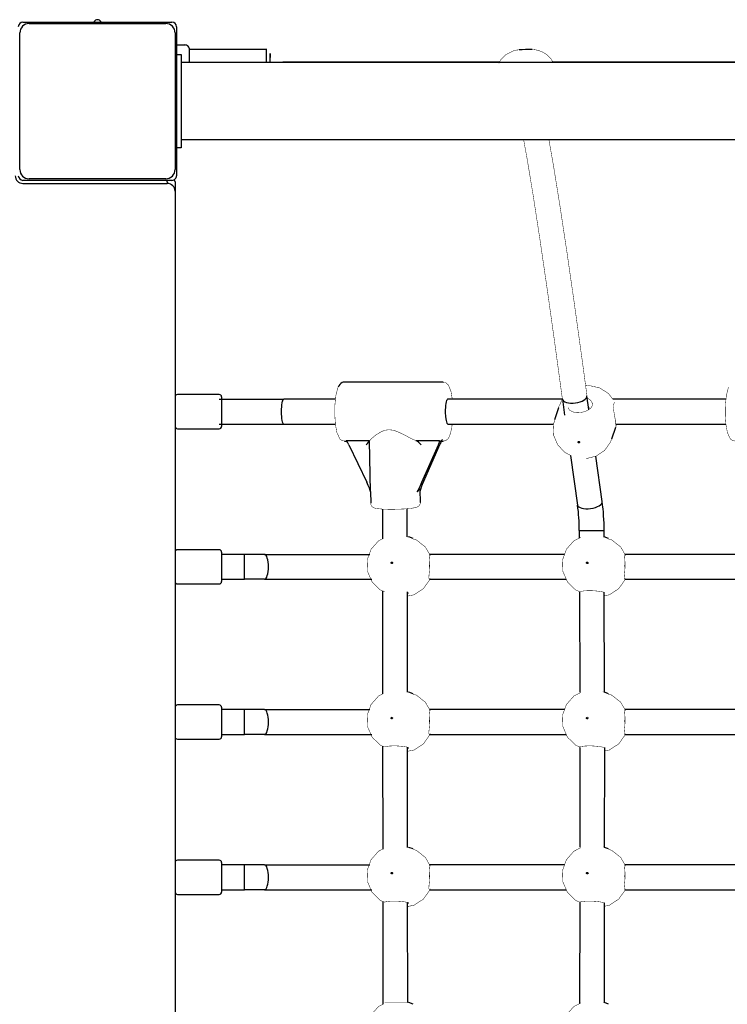
# Model space of a CAD drawing. Units: millimetres. Extents: x -4040 to 4460, y -4102 to 9592.
# Drawn here: x -1640 to -1184, y 762 to 1396 of the extents above; entities that cross this region are included whole.
import ezdxf

# ---------------------------------------------------------------- set-up
doc = ezdxf.new("R2010")
doc.units = ezdxf.units.MM

# ---------------------------------------------------------------- blocks, each defined once
blk = doc.blocks.new('2D_pro_DWG')
at = {"color": 7, "linetype": 'Continuous'}
for p, q in [((-1638, 1394.5), (-1541.999999999999, 1394.5)), ((-1633.999999999999, 1393.5), (-1545.999999999999, 1393.5)), ((-1538.999999999999, 1391.5), (-1538.999999999999, 1295.5)), ((-1639.999999999999, 1299.5), (-1639.999999999999, 1387.5)), ((-1539.999999999999, 1387.5), (-1539.999999999999, 1299.5)), ((-1538.999999999999, 1379.742375913763), (-1533.701389238761, 1379.742375913763)), ((-1531.556448194487, 1378.84007540257), (-1531.580069146834, 1378.863696356121)), ((-1480.82704062662, 1376.730566404943), (-1530.677791843276, 1376.730566404943)), ((-1530.677769582327, 1368.500000000001), (-1530.677768744918, 1376.718755113047)), ((-1539, 1373.500000000001), (-1536.000000103666, 1373.500000000001)), ((-1536.000000103666, 1373.500000000001), (-1536.000000103666, 1343.500000000001)), ((871.0342593843916, 1368.5), (-1536.000000103666, 1368.500000000001)), ((-1480.935401898032, 1368.730566404942), (-1470.464410231135, 1368.730566404942)), ((-1330.905239314009, 1368.730566404942), (-1470.464410231135, 1368.730566404942)), ((-1079.307271441442, 1368.730566404942), (-1296.793382668371, 1368.730566404942)), ((-1536.000000103666, 1343.500000000001), (-1536.000000103666, 1313.500000000001)), ((-1536.000000103666, 1313.500000000001), (-1539, 1313.500000000001)), ((871.0342593843916, 1318.5), (-1536.000000103666, 1318.500000000001)), ((-1541.999999999999, 1292.5), (-1638, 1292.5)), ((-1637.999999999999, 1290.5), (-1544.999999999999, 1290.5)), ((-1545.999999999999, 1293.5), (-1633.999999999999, 1293.5)), ((-1544.999999999999, 1291.5), (-1545, 1292.5)), ((-1544.999999999999, 1291.5), (-1544.999999999999, 1290.5)), ((-1544.999999999999, 1291.5), (-1544.999999999999, 1290.5)), ((-1539.999999999999, 1291.5), (-1539.999999999999, 1285.5)), ((-1539.999999999999, 1285.5), (-1540, 501.5000000000005)), ((-1367.233559612677, 1162.500000000001), (-1430.867286895621, 1162.500000000001)), ((-1511.499999999999, 1154.500000000001), (-1538.499999999999, 1154.500000000001)), ((-1511.499999999999, 1151.500000000001), (-1470.026503685125, 1151.500000000001)), ((-1509.999999999999, 1153.000000000001), (-1509.999999999999, 1134.000000000001)), ((-1436.644374878097, 1151.500000000001), (-1470.026503685125, 1151.500000000001)), ((-1290.516538805618, 1151.500000000001), (-1364.296618353464, 1151.500000000001)), ((-1290.461414926702, 1151.589116726796), (-1289.083478854295, 1141.291016656637)), ((-1273.410997241239, 1144.804438123007), (-1274.602749887321, 1153.711083542917)), ((-1185.046407005533, 1151.500000000001), (-1257.924048672188, 1151.500000000001)), ((-1292.98922160693, 1145.984595572142), (-1295.570705617428, 1138.309562070975)), ((-1511.499999999999, 1135.500000000001), (-1470.026503685125, 1135.500000000001)), ((-1470.026503685125, 1135.500000000001), (-1436.698924800983, 1135.500000000001)), ((-1364.296618353464, 1135.500000000001), (-1296.164594093638, 1135.500000000001)), ((-1256.207482635416, 1136.850457184628), (-1256.20477446746, 1136.858767562571)), ((-1256.101307721648, 1135.500000000001), (-1185.100956928419, 1135.500000000001)), ((-1538.499999999999, 1132.500000000001), (-1511.499999999999, 1132.500000000001)), ((-1258.605626829652, 1125.87642287713), (-1256.024142819154, 1133.551456378297)), ((-1430.867286895621, 1124.500000000001), (-1429.499676553735, 1124.500000000001)), ((-1414.630551968086, 1124.746845267442), (-1429.807367629386, 1124.746845267442)), ((-1414.641433722444, 1124.724601974755), (-1414.630551967374, 1124.746845267439)), ((-1414.025220289491, 1091.728098161682), (-1414.641433722444, 1124.724601974755)), ((-1369.538715232078, 1124.746845267442), (-1384.715530893379, 1124.746845267442)), ((-1384.71553089338, 1124.746845267439), (-1384.655311315191, 1124.724601974755)), ((-1369.155386902551, 1124.500000000001), (-1367.233559612677, 1124.500000000001)), ((-1427.970331672865, 1122.059372088993), (-1416.518009449511, 1098.054885328569)), ((-1380.909489090898, 1098.054885328569), (-1370.353739866715, 1122.059372088993)), ((-1369.338216877251, 1122.515290844006), (-1379.893966101433, 1098.510804083582)), ((-1285.231995237289, 1115.308740351765), (-1280.669317815576, 1083.324884853932)), ((-1264.829679386492, 1085.584498634183), (-1268.987668058683, 1114.731531518883)), ((-1414.092606484132, 1092.062206166285), (-1413.950392383563, 1084.447039308879)), ((-1381.955971081836, 1085.04453873783), (-1382.108051870702, 1093.188039124776)), ((-1406.405820259039, 1080.710115013383), (-1406.387594337186, 1061.568160359924)), ((-1390.388750012818, 1062.78953728124), (-1390.406049166592, 1080.958144594182)), ((-1279.552375153608, 1066.921702345777), (-1279.537904449911, 1062.073641687473)), ((-1263.539670597708, 1062.689225655124), (-1263.552446427472, 1066.969459633503)), ((-1386.521623384591, 1061.735039294127), (-1389.313421967299, 1062.792802119195)), ((-1260.660501922996, 1061.735039294127), (-1263.452300505705, 1062.792802119195)), ((-1511.499999999999, 1054.500000000001), (-1538.499999999999, 1054.500000000001)), ((-1509.999999999999, 1053.000000000001), (-1509.999999999999, 1034.000000000001)), ((-1495.249999999999, 1051.500000000001), (-1509.999999999999, 1051.500000000001)), ((-1482.388819912494, 1051.500000000001), (-1495.249999999999, 1051.500000000001)), ((-1495.249999999999, 1043.500000000001), (-1495.249999999999, 1051.500000000001)), ((-1495.249999999999, 1043.500000000001), (-1495.249999999999, 1051.500000000001)), ((-1482.388819912494, 1051.500000000001), (-1414.508095499196, 1051.500000000001)), ((-1289.071938969249, 1051.500000000001), (-1375.98869452179, 1051.500000000001)), ((-1163.210817507653, 1051.500000000001), (-1250.127573060195, 1051.500000000001)), ((-1495.249999999999, 1035.500000000001), (-1495.249999999999, 1043.500000000001)), ((-1495.249999999999, 1035.500000000001), (-1495.249999999999, 1043.500000000001)), ((-1509.999999999999, 1035.500000000001), (-1495.249999999999, 1035.500000000001)), ((-1482.388819912494, 1035.500000000001), (-1495.249999999999, 1035.500000000001)), ((-1482.388819912494, 1035.500000000001), (-1413.314127066152, 1035.500000000001)), ((-1376.067319038545, 1035.500000000001), (-1287.938272543025, 1035.500000000001)), ((-1250.20619757695, 1035.500000000001), (-1162.077151081431, 1035.500000000001)), ((-1538.499999999999, 1032.500000000001), (-1511.499999999999, 1032.500000000001)), ((-1406.355628871424, 1027.996113852817), (-1406.29242614209, 961.6168223891252)), ((-1390.293526278607, 962.7798688053803), (-1390.355014137205, 1027.358100320595)), ((-1279.433514008501, 1027.100139175934), (-1279.241551172221, 962.7876154803818)), ((-1263.241061896674, 962.6475741919955), (-1263.433501843549, 1027.119942298675)), ((-1386.521623384591, 961.735039294127), (-1389.313421967299, 962.7928021191951)), ((-1386.521623384591, 961.735039294127), (-1389.313421967299, 962.7928021191951)), ((-1260.660501922996, 961.7350392941269), (-1263.241256709028, 962.7128413784856)), ((-1260.660501922996, 961.7350392941269), (-1263.241256709028, 962.7128413784856)), ((-1511.499999999999, 954.5000000000009), (-1538.499999999999, 954.5000000000009)), ((-1509.999999999999, 953.0000000000009), (-1509.999999999999, 934.0000000000009)), ((-1495.249999999999, 951.500000000001), (-1509.999999999999, 951.500000000001)), ((-1482.388819912494, 951.500000000001), (-1495.249999999999, 951.500000000001)), ((-1495.249999999999, 943.500000000001), (-1495.249999999999, 951.500000000001)), ((-1495.249999999999, 943.500000000001), (-1495.249999999999, 951.500000000001)), ((-1482.388819912494, 951.500000000001), (-1414.508095499196, 951.5000000000009)), ((-1289.071938969249, 951.5000000000008), (-1375.98869452179, 951.5000000000008)), ((-1163.210817507653, 951.5000000000008), (-1250.127573060195, 951.5000000000008)), ((-1495.249999999999, 935.500000000001), (-1495.249999999999, 943.500000000001)), ((-1495.249999999999, 935.500000000001), (-1495.249999999999, 943.500000000001)), ((-1538.499999999999, 932.5000000000009), (-1511.499999999999, 932.5000000000009)), ((-1509.999999999999, 935.500000000001), (-1495.249999999999, 935.500000000001)), ((-1482.388819912494, 935.500000000001), (-1495.249999999999, 935.500000000001)), ((-1482.388819912494, 935.500000000001), (-1413.314127066152, 935.5000000000009)), ((-1376.067319038545, 935.5000000000008), (-1287.938272543025, 935.5000000000008)), ((-1250.20619757695, 935.5000000000008), (-1162.07715108143, 935.5000000000008)), ((-1406.260376974579, 927.9568672926184), (-1406.197257946994, 861.6654844183262)), ((-1390.198302544396, 862.770200329521), (-1390.25977675954, 927.3341026723239)), ((-1279.207109400744, 927.1036792557048), (-1279.276103895802, 862.8136552564831)), ((-1263.276262460897, 862.6573167055006), (-1263.207062694425, 927.1386154452475)), ((-1386.521623384591, 861.735039294127), (-1389.313421967299, 862.7928021191951)), ((-1386.521623384591, 861.735039294127), (-1389.313421967299, 862.7928021191951)), ((-1260.660501922996, 861.735039294127), (-1263.276188669578, 862.7260764770006)), ((-1260.660501922996, 861.735039294127), (-1263.276188669578, 862.7260764770006)), ((-1511.499999999999, 854.5000000000009), (-1538.499999999999, 854.5000000000009)), ((-1509.999999999999, 853.0000000000009), (-1509.999999999999, 834.0000000000009)), ((-1495.249999999999, 851.500000000001), (-1509.999999999999, 851.500000000001)), ((-1482.388819912494, 851.500000000001), (-1495.249999999999, 851.500000000001)), ((-1495.249999999999, 843.500000000001), (-1495.249999999999, 851.500000000001)), ((-1495.249999999999, 843.500000000001), (-1495.249999999999, 851.500000000001)), ((-1482.388819912494, 851.500000000001), (-1414.508095499197, 851.5000000000009)), ((-1289.071938969249, 851.5000000000008), (-1375.988694521789, 851.5000000000008)), ((-1163.210817507653, 851.5000000000008), (-1250.127573060194, 851.5000000000008)), ((-1495.249999999999, 835.500000000001), (-1495.249999999999, 843.500000000001)), ((-1495.249999999999, 835.500000000001), (-1495.249999999999, 843.500000000001)), ((-1538.499999999999, 832.5000000000009), (-1511.499999999999, 832.5000000000009)), ((-1509.999999999999, 835.500000000001), (-1495.249999999999, 835.500000000001)), ((-1482.388819912494, 835.500000000001), (-1495.249999999999, 835.500000000001)), ((-1482.388819912494, 835.500000000001), (-1413.314127066152, 835.5000000000009)), ((-1376.067319038545, 835.5000000000008), (-1287.938272543025, 835.5000000000008)), ((-1250.20619757695, 835.5000000000008), (-1162.07715108143, 835.5000000000008)), ((-1406.165125077735, 827.9176207324197), (-1406.102089751899, 761.7141464475271)), ((-1390.103078810185, 762.7605318536619), (-1390.164539381874, 827.3101050240531)), ((-1279.314378307011, 827.1490299400149), (-1279.384131253933, 762.1522700122562)), ((-1263.383600587836, 762.6381666114823), (-1263.314379952049, 827.1389116666311)), ((-1386.521623384591, 761.735039294127), (-1389.313421967299, 762.7928021191951)), ((-1260.660501922996, 761.735039294127), (-1263.383462626736, 762.766720671278))]:
    blk.add_line(p, q, dxfattribs=at)
at = {"color": 7, "linetype": 'Continuous', "const_width": 0.3, "flags": 128}
for points in [[(-1318.395916160708, 1376.604496182741), (-1318.51314784583, 1376.596695420121), (-1319.957638496246, 1376.421253611952), (-1321.715572460521, 1376.023880492959), (-1326.909166733395, 1373.445625097617), (-1330.234304890653, 1370.080653042739), (-1331.358093190598, 1367.819311971758)], [(-1296.63467201351, 1368.766489907854), (-1297.889185117011, 1370.896306148937), (-1300.732425049179, 1373.631343223135), (-1303.592268035818, 1375.338394288749), (-1306.159267444518, 1376.270873277667), (-1308.21703482677, 1376.682456868776), (-1309.625143128278, 1376.806457774097), (-1309.962446909045, 1376.817857451762)], [(-1297.027411454906, 1368.500000000001), (-1296.955898556379, 1368.989184894541), (-1296.773427682694, 1369.079763538355)], [(-1296.673951967925, 1369.129143338836), (-1296.520124929369, 1368.833965238025)], [(-1315.395313921039, 1318.500000000001), (-1313.053493735184, 1305.647901428554), (-1309.316521268248, 1283.004309041724), (-1305.02893639394, 1255.171918955264), (-1300.280021640008, 1222.704444229893), (-1295.158309851614, 1186.198170672086), (-1290.461414926702, 1151.589116726796)], [(-1274.602749887322, 1153.711083542917), (-1277.457787467564, 1174.869010017987), (-1282.700179176101, 1212.717784825472), (-1287.610320152007, 1246.805469398383), (-1292.101044502857, 1276.523301028645), (-1296.096746935941, 1301.365258020337), (-1299.10826178699, 1318.500000000001)], [(-1361.407265789153, 1151.500000000001), (-1362.220268237531, 1156.462884429087), (-1363.886526542203, 1160.614975139569), (-1365.665598655439, 1162.151165457181), (-1367.365634134764, 1162.451182169092)], [(-1434.942100604169, 1159.226108120557), (-1435.166647598043, 1158.788376195716), (-1436.412363568271, 1153.753505165338), (-1437.003014015167, 1148.016570039281), (-1437.103335303233, 1141.398370176013), (-1436.677814869654, 1135.192109406956), (-1435.748684468431, 1130.018862534712), (-1433.861397400836, 1125.937169266742), (-1432.366729489011, 1124.817897939755), (-1430.923183092738, 1124.580704144807)], [(-1257.924048672187, 1151.500000000001), (-1260.691185120824, 1155.08949959172), (-1266.414880883299, 1158.796540076979), (-1273.592504309702, 1160.405525237566), (-1275.470129839934, 1160.139006380198)], [(-1183.344132731604, 1159.226108120557), (-1183.568679725479, 1158.788376195716), (-1184.814395695706, 1153.753505165338), (-1185.405046142602, 1148.016570039281), (-1185.505367430669, 1141.398370176013), (-1185.079846997089, 1135.192109406956), (-1184.150716595866, 1130.018862534712), (-1182.263429528271, 1125.937169266742), (-1180.768761616446, 1124.817897939755), (-1179.325215220174, 1124.580704144807)], [(-1292.987053844272, 1145.983834613026), (-1292.384553807265, 1147.739012528063), (-1292.204648067854, 1148.266617996606)], [(-1290.12006165055, 1151.958844041435), (-1290.843349372455, 1151.121781282091), (-1291.845582627336, 1148.233368060726)], [(-1271.136925684246, 1147.299192730826), (-1271.052003187903, 1147.638664724541), (-1271.219114119682, 1149.089468183858), (-1272.156994059168, 1150.596838418295), (-1273.913147536729, 1151.967491611273), (-1274.391465423114, 1152.132034558535)], [(-1257.385409596566, 1148.266617996606), (-1257.482514177171, 1147.915217158985), (-1257.59990243373, 1146.185828661532), (-1257.368968808132, 1143.986208066153), (-1256.91233083598, 1141.343053609647), (-1256.443047553931, 1138.624640144299), (-1256.310475323747, 1137.713421743215)], [(-1257.385409596566, 1148.266617996606), (-1256.919898705125, 1149.252274755372), (-1256.650273777698, 1149.320073562527)], [(-1271.136925684246, 1147.299192730826), (-1272.031544598689, 1145.893348218096), (-1273.69380325267, 1144.58119717127), (-1275.94760008907, 1143.533053319087), (-1278.55029617478, 1142.908745240338), (-1281.197222395748, 1142.817835247645), (-1283.586421997338, 1143.270026418775), (-1285.466706162998, 1144.187677250316), (-1286.622406503766, 1145.435170104531), (-1286.79900449622, 1146.305749956779)], [(-1367.289455809794, 1124.580704144807), (-1366.894116676818, 1124.515744688371), (-1365.218205328529, 1125.092418338361), (-1364.120377148048, 1126.077823156181), (-1363.133802576118, 1127.733550137511), (-1361.800462432903, 1132.572187303015), (-1361.461223886047, 1135.500000000001)], [(-1295.250522714917, 1138.134332719166), (-1296.363524688748, 1134.926686593913), (-1296.04013343024, 1128.150497983544), (-1293.487270014221, 1122.162283970545), (-1289.040212033992, 1117.32205473286), (-1284.803535978506, 1115.082224049392)], [(-1256.310473169438, 1137.713427363009), (-1256.313232985943, 1137.705534605248), (-1256.33843820275, 1137.5949794913), (-1256.349190895579, 1137.507511734654), (-1256.356266210554, 1137.396993864917), (-1256.357822686665, 1137.279849931696), (-1256.354685429212, 1137.175695307543), (-1256.341279602116, 1137.018745723894), (-1256.319510571002, 1136.891293693929), (-1256.302652499645, 1136.833773872328), (-1256.281489420173, 1136.792362819035), (-1256.258969600007, 1136.7779993156), (-1256.238707330661, 1136.788574421319), (-1256.207482635416, 1136.850457184628)], [(-1256.204777982216, 1136.858772962462), (-1256.152922783274, 1136.355966630399), (-1256.053414407915, 1134.705753571088), (-1256.066585358079, 1133.687980942559), (-1256.057740949194, 1133.45276424851), (-1255.837323772674, 1134.150216135924), (-1255.693403988125, 1134.585379266687)], [(-1255.485360837458, 1135.500000000001), (-1255.548769118971, 1135.087072600783), (-1255.693403988125, 1134.585379266687)], [(-1402.109531060288, 1131.83679715056), (-1404.624589090297, 1131.527908070628), (-1406.907953980374, 1130.720213105453), (-1410.697081201658, 1128.417661353842), (-1413.306065925729, 1126.220813420006), (-1414.630551967373, 1124.746845267439)], [(-1384.715530893379, 1124.746845267439), (-1388.017736173934, 1126.220813420006), (-1392.117176564905, 1128.417661353842), (-1396.927940463046, 1130.720213105453), (-1399.49446201253, 1131.527908070628), (-1402.109531060288, 1131.83679715056)], [(-1275.191499061152, 1113.204431503799), (-1268.722029608716, 1114.796919580033), (-1263.145793325919, 1118.607392543769), (-1259.325082103784, 1124.061372766493), (-1258.865143818461, 1125.970674046477)], [(-1383.997733122092, 1082.008949868544), (-1383.159987336874, 1082.514977821694), (-1382.466726078757, 1083.276610453071), (-1382.024383822763, 1084.335834975783), (-1382.012926882421, 1085.038635250709)], [(-1413.898080596148, 1084.423512375996), (-1413.823791985981, 1083.625529196912), (-1413.364823404201, 1082.686545591954), (-1412.78286916137, 1082.065911967507), (-1412.182719238595, 1081.668674883305), (-1411.532994301836, 1081.391862019381), (-1410.371670299175, 1081.103530668816), (-1406.724291334405, 1080.721048331307), (-1402.394897220227, 1080.572417432207), (-1397.248124838941, 1080.599083816531), (-1392.274891779404, 1080.801346230794), (-1388.062838279912, 1081.154743082243), (-1384.953950771159, 1081.679660224288), (-1383.997733122092, 1082.008949868544)], [(-1406.387594337187, 1061.568160359924), (-1408.89482765669, 1060.28614528247), (-1413.703125033184, 1054.861555401812), (-1416.219490932062, 1047.984036959454), (-1416.013587368572, 1040.583105712873), (-1413.04022118467, 1033.757173126356), (-1407.736236153743, 1028.564964328358), (-1405.067510934232, 1027.465371685578)], [(-1390.388750012818, 1062.78953728124), (-1389.16685247571, 1062.665472761633), (-1388.940348062604, 1062.602782791961)], [(-1389.317957894884, 1062.780013766499), (-1389.042108367498, 1062.685233468115), (-1388.806278174329, 1062.556215150199), (-1388.940348062604, 1062.602782791961)], [(-1375.53210848994, 1050.706742026526), (-1378.766683105611, 1056.326388545915), (-1384.601109817955, 1060.885456731319), (-1386.619298044153, 1061.466584982437)], [(-1278.708106192644, 1062.497939605336), (-1283.033706195096, 1060.28614528247), (-1287.842003571589, 1054.861555401812), (-1290.358369470467, 1047.984036959454), (-1290.152465906978, 1040.583105712873), (-1287.179099723075, 1033.757173126356), (-1281.875114692148, 1028.564964328358), (-1279.206389472638, 1027.465371685578)], [(-1263.456836433289, 1062.780013766499), (-1263.180986905904, 1062.685233468115), (-1262.945156712734, 1062.556215150199), (-1263.07922660101, 1062.602782791961)], [(-1263.539670597708, 1062.689225655124), (-1263.305731014116, 1062.665472761633), (-1263.07922660101, 1062.602782791961)], [(-1249.670987028346, 1050.706742026526), (-1252.905561644017, 1056.326388545915), (-1258.73998835636, 1060.885456731319), (-1260.758176582559, 1061.466584982437)], [(-1376.135192334346, 1035.523240028093), (-1376.251520334735, 1035.596925932988), (-1376.484153406016, 1036.348361584938), (-1376.42569505464, 1037.79126839988), (-1376.19946658999, 1039.959272133368), (-1375.989855114103, 1042.613011919606), (-1375.937850844081, 1045.22664437831), (-1376.033343470643, 1047.533807349667), (-1376.195125493577, 1049.485453758703), (-1376.272650195107, 1050.908271614077), (-1376.053233272912, 1051.493577704564), (-1375.889481326258, 1051.476759971908)], [(-1250.274070872751, 1035.523240028093), (-1250.39039887314, 1035.596925932988), (-1250.623031944421, 1036.348361584938), (-1250.564573593045, 1037.79126839988), (-1250.338345128396, 1039.959272133368), (-1250.128733652508, 1042.613011919606), (-1250.076729382486, 1045.22664437831), (-1250.172222009048, 1047.533807349667), (-1250.334004031982, 1049.485453758703), (-1250.411528733513, 1050.908271614077), (-1250.192111811318, 1051.493577704564), (-1250.028359864663, 1051.476759971908)], [(-1376.138910662097, 1044.684059720011), (-1376.100108510112, 1044.631534063324), (-1376.066943469729, 1044.511109077237), (-1376.04542548397, 1044.341116979694), (-1376.039792723898, 1044.147428209446), (-1376.051302447049, 1043.959537625896), (-1376.07780246479, 1043.806056439859), (-1376.114296422248, 1043.710341557546), (-1376.154267600103, 1043.686964723522), (-1376.191230154338, 1043.739490380209), (-1376.219954628706, 1043.859915366296), (-1376.237032564595, 1044.029907463839), (-1376.240826243132, 1044.223596234087), (-1376.231155601515, 1044.411486817637), (-1376.209095633645, 1044.564968003674), (-1376.177042242202, 1044.660682885987), (-1376.138910662097, 1044.684059720011)], [(-1250.277789200503, 1044.684059720011), (-1250.238987048517, 1044.631534063324), (-1250.205822008134, 1044.511109077237), (-1250.184304022376, 1044.341116979694), (-1250.178671262303, 1044.147428209446), (-1250.190180985455, 1043.959537625896), (-1250.216681003196, 1043.806056439859), (-1250.253174960654, 1043.710341557546), (-1250.293146138509, 1043.686964723522), (-1250.330108692744, 1043.739490380209), (-1250.358833167112, 1043.859915366296), (-1250.375911103, 1044.029907463839), (-1250.379704781538, 1044.223596234087), (-1250.370034139921, 1044.411486817637), (-1250.34797417205, 1044.564968003674), (-1250.315920780607, 1044.660682885987), (-1250.277789200503, 1044.684059720011)], [(-1390.352421176119, 1024.63481730039), (-1386.044786628463, 1025.493968983339), (-1379.993462898701, 1029.46074087327), (-1375.787563554601, 1035.387969021058), (-1375.596278977448, 1036.164147566559)], [(-1376.135192334346, 1035.523240028093), (-1376.023357807153, 1035.578737935835)], [(-1263.426717903605, 1024.847146652931), (-1260.183665166869, 1025.493968983339), (-1254.132341437107, 1029.46074087327), (-1249.926442093006, 1035.387969021058), (-1249.735157515853, 1036.164147566559)], [(-1250.274070872751, 1035.523240028093), (-1250.162236345557, 1035.578737935835)], [(-1263.625424334716, 1027.139266095104), (-1264.594490333628, 1027.383448637329), (-1266.330083315202, 1027.675611243225), (-1268.645250539676, 1027.952577066473), (-1271.286138567612, 1028.136509406483), (-1273.939812011851, 1028.164518204564), (-1276.30329982902, 1028.028299645656), (-1278.131179237024, 1027.775014113568), (-1279.217511280119, 1027.478588094995), (-1279.426719485309, 1027.211600607391)], [(-1389.48654579631, 1027.139266095104), (-1389.383667668574, 1027.079490264649), (-1389.46514159001, 1026.652909112332), (-1390.304118093172, 1026.017226713058), (-1390.353717978308, 1025.996796622747)], [(-1263.625424334716, 1027.139266095104), (-1263.52254620698, 1027.079490264649), (-1263.5552246374, 1026.908392540876)], [(-1406.29242614209, 961.6168223891256), (-1408.89482765669, 960.2861452824698), (-1413.703125033184, 954.8615554018121), (-1416.219490932062, 947.9840369594535), (-1416.013587368572, 940.5831057128731), (-1413.04022118467, 933.7571731263557), (-1407.736236153743, 928.5649643283581), (-1405.067510934232, 927.4653716855777)], [(-1406.29242614209, 961.6168223891256), (-1408.89482765669, 960.2861452824698), (-1413.703125033184, 954.8615554018121), (-1416.219490932062, 947.9840369594535), (-1416.013587368572, 940.5831057128731), (-1413.04022118467, 933.7571731263557), (-1407.736236153743, 928.5649643283581), (-1405.067510934232, 927.4653716855777)], [(-1389.317957894884, 962.7800137664992), (-1389.042108367498, 962.6852334681149), (-1388.806278174329, 962.5562151501994), (-1388.940348062604, 962.6027827919609)], [(-1389.317957894884, 962.7800137664992), (-1389.042108367498, 962.6852334681149), (-1388.806278174329, 962.5562151501994), (-1388.940348062604, 962.6027827919609)], [(-1390.293526278607, 962.7798688053805), (-1389.16685247571, 962.6654727616332), (-1388.940348062604, 962.602782791961)], [(-1390.293526278607, 962.7798688053805), (-1389.16685247571, 962.6654727616332), (-1388.940348062604, 962.602782791961)], [(-1375.53210848994, 950.7067420265258), (-1378.766683105611, 956.326388545915), (-1384.601109817955, 960.8854567313186), (-1386.619298044153, 961.4665849824371)], [(-1375.53210848994, 950.7067420265258), (-1378.766683105611, 956.326388545915), (-1384.601109817955, 960.8854567313186), (-1386.619298044153, 961.4665849824371)], [(-1278.708106192644, 962.4979396053358), (-1283.033706195096, 960.2861452824698), (-1287.842003571589, 954.8615554018121), (-1290.358369470467, 947.9840369594535), (-1290.152465906978, 940.583105712873), (-1287.179099723075, 933.7571731263557), (-1281.875114692148, 928.5649643283581), (-1279.206389472638, 927.4653716855777)], [(-1278.708106192644, 962.4979396053358), (-1283.033706195096, 960.2861452824698), (-1287.842003571589, 954.8615554018121), (-1290.358369470467, 947.9840369594535), (-1290.152465906978, 940.583105712873), (-1287.179099723075, 933.7571731263557), (-1281.875114692148, 928.5649643283581), (-1279.206389472638, 927.4653716855777)], [(-1263.004254099982, 962.5885462329732), (-1262.945156712734, 962.5562151501994), (-1263.07922660101, 962.6027827919609)], [(-1263.004254099982, 962.5885462329732), (-1262.945156712734, 962.5562151501994), (-1263.07922660101, 962.6027827919609)], [(-1249.670987028346, 950.7067420265258), (-1252.905561644017, 956.326388545915), (-1258.73998835636, 960.8854567313186), (-1260.758176582559, 961.4665849824371)], [(-1249.670987028346, 950.7067420265258), (-1252.905561644017, 956.326388545915), (-1258.73998835636, 960.8854567313186), (-1260.758176582559, 961.4665849824371)], [(-1376.135192334346, 935.5232400280931), (-1376.251520334735, 935.5969259329878), (-1376.484153406016, 936.3483615849378), (-1376.42569505464, 937.7912683998803), (-1376.19946658999, 939.959272133368), (-1375.989855114103, 942.6130119196057), (-1375.937850844081, 945.22664437831), (-1376.033343470643, 947.5338073496669), (-1376.195125493577, 949.485453758703), (-1376.272650195107, 950.9082716140775), (-1376.053233272912, 951.4935777045645), (-1375.889481326258, 951.4767599719086)], [(-1376.135192334346, 935.5232400280931), (-1376.251520334735, 935.5969259329878), (-1376.484153406016, 936.3483615849378), (-1376.42569505464, 937.7912683998803), (-1376.19946658999, 939.959272133368), (-1375.989855114103, 942.6130119196057), (-1375.937850844081, 945.22664437831), (-1376.033343470643, 947.5338073496669), (-1376.195125493577, 949.485453758703), (-1376.272650195107, 950.9082716140775), (-1376.053233272912, 951.4935777045645), (-1375.889481326258, 951.4767599719086)], [(-1250.274070872751, 935.523240028093), (-1250.39039887314, 935.5969259329878), (-1250.623031944421, 936.3483615849377), (-1250.564573593045, 937.7912683998803), (-1250.338345128396, 939.959272133368), (-1250.128733652508, 942.6130119196057), (-1250.076729382486, 945.22664437831), (-1250.172222009048, 947.5338073496669), (-1250.334004031982, 949.485453758703), (-1250.411528733513, 950.9082716140775), (-1250.192111811318, 951.4935777045645), (-1250.028359864663, 951.4767599719086)], [(-1250.274070872751, 935.523240028093), (-1250.39039887314, 935.5969259329878), (-1250.623031944421, 936.3483615849377), (-1250.564573593045, 937.7912683998803), (-1250.338345128396, 939.959272133368), (-1250.128733652508, 942.6130119196057), (-1250.076729382486, 945.22664437831), (-1250.172222009048, 947.5338073496669), (-1250.334004031982, 949.485453758703), (-1250.411528733513, 950.9082716140775), (-1250.192111811318, 951.4935777045645), (-1250.028359864663, 951.4767599719086)], [(-1376.138910662097, 944.6840597200109), (-1376.100108510112, 944.6315340633239), (-1376.066943469729, 944.5111090772367), (-1376.04542548397, 944.3411169796939), (-1376.039792723898, 944.1474282094463), (-1376.051302447049, 943.9595376258962), (-1376.07780246479, 943.8060564398593), (-1376.114296422248, 943.7103415575463), (-1376.154267600103, 943.6869647235224), (-1376.191230154338, 943.7394903802092), (-1376.219954628706, 943.8599153662964), (-1376.237032564595, 944.0299074638392), (-1376.240826243132, 944.2235962340869), (-1376.231155601515, 944.411486817637), (-1376.209095633645, 944.5649680036738), (-1376.177042242202, 944.660682885987), (-1376.138910662097, 944.6840597200109)], [(-1376.138910662097, 944.6840597200109), (-1376.100108510112, 944.6315340633239), (-1376.066943469729, 944.5111090772367), (-1376.04542548397, 944.3411169796939), (-1376.039792723898, 944.1474282094463), (-1376.051302447049, 943.9595376258962), (-1376.07780246479, 943.8060564398593), (-1376.114296422248, 943.7103415575463), (-1376.154267600103, 943.6869647235224), (-1376.191230154338, 943.7394903802092), (-1376.219954628706, 943.8599153662964), (-1376.237032564595, 944.0299074638392), (-1376.240826243132, 944.2235962340869), (-1376.231155601515, 944.411486817637), (-1376.209095633645, 944.5649680036738), (-1376.177042242202, 944.660682885987), (-1376.138910662097, 944.6840597200109)], [(-1250.277789200503, 944.6840597200107), (-1250.238987048517, 944.6315340633239), (-1250.205822008134, 944.5111090772367), (-1250.184304022376, 944.3411169796939), (-1250.178671262303, 944.1474282094463), (-1250.190180985455, 943.9595376258962), (-1250.216681003196, 943.8060564398593), (-1250.253174960654, 943.7103415575461), (-1250.293146138509, 943.6869647235224), (-1250.330108692744, 943.7394903802092), (-1250.358833167112, 943.8599153662964), (-1250.375911103, 944.0299074638392), (-1250.379704781538, 944.2235962340869), (-1250.370034139921, 944.411486817637), (-1250.34797417205, 944.5649680036738), (-1250.315920780607, 944.660682885987), (-1250.277789200503, 944.6840597200107)], [(-1250.277789200503, 944.6840597200107), (-1250.238987048517, 944.6315340633239), (-1250.205822008134, 944.5111090772367), (-1250.184304022376, 944.3411169796939), (-1250.178671262303, 944.1474282094463), (-1250.190180985455, 943.9595376258962), (-1250.216681003196, 943.8060564398593), (-1250.253174960654, 943.7103415575461), (-1250.293146138509, 943.6869647235224), (-1250.330108692744, 943.7394903802092), (-1250.358833167112, 943.8599153662964), (-1250.375911103, 944.0299074638392), (-1250.379704781538, 944.2235962340869), (-1250.370034139921, 944.411486817637), (-1250.34797417205, 944.5649680036738), (-1250.315920780607, 944.660682885987), (-1250.277789200503, 944.6840597200107)], [(-1390.257224725893, 924.6538040991812), (-1386.044786628463, 925.4939689833393), (-1379.993462898701, 929.4607408732701), (-1375.787563554601, 935.3879690210579), (-1375.596278977448, 936.1641475665587)], [(-1390.257224725893, 924.6538040991812), (-1386.044786628463, 925.4939689833393), (-1379.993462898701, 929.4607408732701), (-1375.787563554601, 935.3879690210579), (-1375.596278977448, 936.1641475665587)], [(-1376.135192334346, 935.5232400280931), (-1376.023357807153, 935.5787379358347)], [(-1376.135192334346, 935.5232400280931), (-1376.023357807153, 935.5787379358347)], [(-1263.20947534384, 924.8904753774937), (-1260.183665166869, 925.4939689833393), (-1254.132341437107, 929.46074087327), (-1249.926442093006, 935.3879690210579), (-1249.735157515853, 936.1641475665587)], [(-1263.20947534384, 924.8904753774937), (-1260.183665166869, 925.4939689833393), (-1254.132341437107, 929.46074087327), (-1249.926442093006, 935.3879690210579), (-1249.735157515853, 936.1641475665587)], [(-1250.274070872751, 935.523240028093), (-1250.162236345557, 935.5787379358347)], [(-1250.274070872751, 935.523240028093), (-1250.162236345557, 935.5787379358347)], [(-1389.48654579631, 927.1392660951038), (-1390.455611795222, 927.3834486373289), (-1392.191204776797, 927.6756112432255), (-1394.506372001271, 927.9525770664727), (-1397.147260029206, 928.1365094064832), (-1399.800933473446, 928.164518204564), (-1402.164421290615, 928.0282996456556), (-1403.992300698619, 927.7750141135683), (-1405.078632741713, 927.4785880949954)], [(-1389.48654579631, 927.1392660951038), (-1390.455611795222, 927.3834486373289), (-1392.191204776797, 927.6756112432255), (-1394.506372001271, 927.9525770664727), (-1397.147260029206, 928.1365094064832), (-1399.800933473446, 928.164518204564), (-1402.164421290615, 928.0282996456556), (-1403.992300698619, 927.7750141135683), (-1405.078632741713, 927.4785880949954)], [(-1389.48654579631, 927.1392660951038), (-1389.383667668574, 927.0794902646495), (-1389.46514159001, 926.6529091123316), (-1390.258555772286, 926.0517487352466)], [(-1389.48654579631, 927.1392660951038), (-1389.383667668574, 927.0794902646495), (-1389.46514159001, 926.6529091123316), (-1390.258555772286, 926.0517487352466)], [(-1263.625424334716, 927.1392660951038), (-1264.594490333628, 927.3834486373289), (-1266.330083315202, 927.6756112432254), (-1268.645250539676, 927.9525770664726), (-1271.286138567612, 928.1365094064832), (-1273.939812011851, 928.164518204564), (-1276.30329982902, 928.0282996456556), (-1278.131179237024, 927.7750141135683), (-1279.217511280119, 927.4785880949954), (-1279.426719485309, 927.2116006073913), (-1279.29684801865, 927.1392660951038)], [(-1263.625424334716, 927.1392660951038), (-1264.594490333628, 927.3834486373289), (-1266.330083315202, 927.6756112432254), (-1268.645250539676, 927.9525770664726), (-1271.286138567612, 928.1365094064832), (-1273.939812011851, 928.164518204564), (-1276.30329982902, 928.0282996456556), (-1278.131179237024, 927.7750141135683), (-1279.217511280119, 927.4785880949954), (-1279.426719485309, 927.2116006073913), (-1279.29684801865, 927.1392660951038)], [(-1263.625424334716, 927.1392660951038), (-1263.52254620698, 927.0794902646494), (-1263.5552246374, 926.9083925408763)], [(-1263.625424334716, 927.1392660951038), (-1263.52254620698, 927.0794902646494), (-1263.5552246374, 926.9083925408763)], [(-1389.317957894884, 862.7800137664993), (-1389.042108367498, 862.6852334681149), (-1388.806278174329, 862.5562151501994), (-1388.940348062604, 862.602782791961)], [(-1389.317957894884, 862.7800137664993), (-1389.042108367498, 862.6852334681149), (-1388.806278174329, 862.5562151501994), (-1388.940348062604, 862.602782791961)], [(-1390.198302544396, 862.7702003295211), (-1389.16685247571, 862.6654727616332), (-1388.940348062604, 862.602782791961)], [(-1390.198302544396, 862.7702003295211), (-1389.16685247571, 862.6654727616332), (-1388.940348062604, 862.602782791961)], [(-1263.004254099982, 862.5885462329733), (-1262.945156712734, 862.5562151501994), (-1263.07922660101, 862.602782791961)], [(-1263.004254099982, 862.5885462329733), (-1262.945156712734, 862.5562151501994), (-1263.07922660101, 862.602782791961)], [(-1406.197257946994, 861.6654844183265), (-1408.89482765669, 860.2861452824698), (-1413.703125033184, 854.8615554018122), (-1416.219490932062, 847.9840369594536), (-1416.013587368572, 840.5831057128731), (-1413.04022118467, 833.7571731263558), (-1407.736236153743, 828.5649643283581), (-1405.067510934232, 827.4653716855778)], [(-1406.197257946994, 861.6654844183265), (-1408.89482765669, 860.2861452824698), (-1413.703125033184, 854.8615554018122), (-1416.219490932062, 847.9840369594536), (-1416.013587368572, 840.5831057128731), (-1413.04022118467, 833.7571731263558), (-1407.736236153743, 828.5649643283581), (-1405.067510934232, 827.4653716855778)], [(-1375.53210848994, 850.7067420265258), (-1378.766683105611, 856.326388545915), (-1384.601109817955, 860.8854567313186), (-1386.619298044153, 861.4665849824371)], [(-1375.53210848994, 850.7067420265258), (-1378.766683105611, 856.326388545915), (-1384.601109817955, 860.8854567313186), (-1386.619298044153, 861.4665849824371)], [(-1278.708106192644, 862.4979396053358), (-1283.033706195096, 860.2861452824698), (-1287.842003571589, 854.8615554018121), (-1290.358369470467, 847.9840369594535), (-1290.152465906978, 840.583105712873), (-1287.179099723075, 833.7571731263557), (-1281.875114692148, 828.5649643283581), (-1279.206389472638, 827.4653716855777)], [(-1278.708106192644, 862.4979396053358), (-1283.033706195096, 860.2861452824698), (-1287.842003571589, 854.8615554018121), (-1290.358369470467, 847.9840369594535), (-1290.152465906978, 840.583105712873), (-1287.179099723075, 833.7571731263557), (-1281.875114692148, 828.5649643283581), (-1279.206389472638, 827.4653716855777)], [(-1249.670987028346, 850.7067420265258), (-1252.905561644017, 856.326388545915), (-1258.73998835636, 860.8854567313186), (-1260.758176582559, 861.4665849824371)], [(-1249.670987028346, 850.7067420265258), (-1252.905561644017, 856.326388545915), (-1258.73998835636, 860.8854567313186), (-1260.758176582559, 861.4665849824371)], [(-1376.135192334346, 835.5232400280931), (-1376.251520334735, 835.5969259329878), (-1376.484153406016, 836.3483615849378), (-1376.42569505464, 837.7912683998803), (-1376.19946658999, 839.959272133368), (-1375.989855114103, 842.6130119196057), (-1375.937850844081, 845.22664437831), (-1376.033343470643, 847.5338073496669), (-1376.195125493577, 849.485453758703), (-1376.272650195107, 850.9082716140775), (-1376.053233272912, 851.4935777045645), (-1375.889481326258, 851.4767599719087)], [(-1376.135192334346, 835.5232400280931), (-1376.251520334735, 835.5969259329878), (-1376.484153406016, 836.3483615849378), (-1376.42569505464, 837.7912683998803), (-1376.19946658999, 839.959272133368), (-1375.989855114103, 842.6130119196057), (-1375.937850844081, 845.22664437831), (-1376.033343470643, 847.5338073496669), (-1376.195125493577, 849.485453758703), (-1376.272650195107, 850.9082716140775), (-1376.053233272912, 851.4935777045645), (-1375.889481326258, 851.4767599719087)], [(-1250.274070872751, 835.5232400280931), (-1250.39039887314, 835.5969259329878), (-1250.623031944421, 836.3483615849378), (-1250.564573593045, 837.7912683998803), (-1250.338345128396, 839.959272133368), (-1250.128733652508, 842.6130119196057), (-1250.076729382486, 845.22664437831), (-1250.172222009048, 847.5338073496669), (-1250.334004031982, 849.485453758703), (-1250.411528733513, 850.9082716140775), (-1250.192111811318, 851.4935777045645), (-1250.028359864663, 851.4767599719086)], [(-1250.274070872751, 835.5232400280931), (-1250.39039887314, 835.5969259329878), (-1250.623031944421, 836.3483615849378), (-1250.564573593045, 837.7912683998803), (-1250.338345128396, 839.959272133368), (-1250.128733652508, 842.6130119196057), (-1250.076729382486, 845.22664437831), (-1250.172222009048, 847.5338073496669), (-1250.334004031982, 849.485453758703), (-1250.411528733513, 850.9082716140775), (-1250.192111811318, 851.4935777045645), (-1250.028359864663, 851.4767599719086)], [(-1376.138910662097, 844.6840597200109), (-1376.100108510112, 844.6315340633239), (-1376.066943469729, 844.5111090772368), (-1376.04542548397, 844.3411169796939), (-1376.039792723898, 844.1474282094463), (-1376.051302447049, 843.9595376258962), (-1376.07780246479, 843.8060564398593), (-1376.114296422248, 843.7103415575463), (-1376.154267600103, 843.6869647235224), (-1376.191230154338, 843.7394903802093), (-1376.219954628706, 843.8599153662964), (-1376.237032564595, 844.0299074638392), (-1376.240826243132, 844.2235962340869), (-1376.231155601515, 844.411486817637), (-1376.209095633645, 844.5649680036739), (-1376.177042242202, 844.660682885987), (-1376.138910662097, 844.6840597200109)], [(-1376.138910662097, 844.6840597200109), (-1376.100108510112, 844.6315340633239), (-1376.066943469729, 844.5111090772368), (-1376.04542548397, 844.3411169796939), (-1376.039792723898, 844.1474282094463), (-1376.051302447049, 843.9595376258962), (-1376.07780246479, 843.8060564398593), (-1376.114296422248, 843.7103415575463), (-1376.154267600103, 843.6869647235224), (-1376.191230154338, 843.7394903802093), (-1376.219954628706, 843.8599153662964), (-1376.237032564595, 844.0299074638392), (-1376.240826243132, 844.2235962340869), (-1376.231155601515, 844.411486817637), (-1376.209095633645, 844.5649680036739), (-1376.177042242202, 844.660682885987), (-1376.138910662097, 844.6840597200109)], [(-1250.277789200503, 844.6840597200109), (-1250.238987048517, 844.6315340633239), (-1250.205822008134, 844.5111090772367), (-1250.184304022376, 844.3411169796939), (-1250.178671262303, 844.1474282094463), (-1250.190180985455, 843.9595376258962), (-1250.216681003196, 843.8060564398593), (-1250.253174960654, 843.7103415575463), (-1250.293146138509, 843.6869647235224), (-1250.330108692744, 843.7394903802092), (-1250.358833167112, 843.8599153662964), (-1250.375911103, 844.0299074638392), (-1250.379704781538, 844.2235962340869), (-1250.370034139921, 844.411486817637), (-1250.34797417205, 844.5649680036738), (-1250.315920780607, 844.660682885987), (-1250.277789200503, 844.6840597200109)], [(-1250.277789200503, 844.6840597200109), (-1250.238987048517, 844.6315340633239), (-1250.205822008134, 844.5111090772367), (-1250.184304022376, 844.3411169796939), (-1250.178671262303, 844.1474282094463), (-1250.190180985455, 843.9595376258962), (-1250.216681003196, 843.8060564398593), (-1250.253174960654, 843.7103415575463), (-1250.293146138509, 843.6869647235224), (-1250.330108692744, 843.7394903802092), (-1250.358833167112, 843.8599153662964), (-1250.375911103, 844.0299074638392), (-1250.379704781538, 844.2235962340869), (-1250.370034139921, 844.411486817637), (-1250.34797417205, 844.5649680036738), (-1250.315920780607, 844.660682885987), (-1250.277789200503, 844.6840597200109)], [(-1390.162028275666, 824.6727908979727), (-1386.044786628463, 825.4939689833393), (-1379.993462898701, 829.4607408732701), (-1375.787563554601, 835.3879690210579), (-1375.596278977448, 836.1641475665587)], [(-1390.162028275666, 824.6727908979727), (-1386.044786628463, 825.4939689833393), (-1379.993462898701, 829.4607408732701), (-1375.787563554601, 835.3879690210579), (-1375.596278977448, 836.1641475665587)], [(-1376.135192334346, 835.5232400280931), (-1376.023357807153, 835.5787379358347)], [(-1376.135192334346, 835.5232400280931), (-1376.023357807153, 835.5787379358347)], [(-1263.316815894899, 824.8690664547844), (-1260.183665166869, 825.4939689833393), (-1254.132341437107, 829.46074087327), (-1249.926442093006, 835.3879690210579), (-1249.735157515853, 836.1641475665588)], [(-1263.316815894899, 824.8690664547844), (-1260.183665166869, 825.4939689833393), (-1254.132341437107, 829.46074087327), (-1249.926442093006, 835.3879690210579), (-1249.735157515853, 836.1641475665588)], [(-1250.274070872751, 835.5232400280931), (-1250.162236345557, 835.5787379358347)], [(-1250.274070872751, 835.5232400280931), (-1250.162236345557, 835.5787379358347)], [(-1389.48654579631, 827.1392660951038), (-1390.455611795222, 827.3834486373289), (-1392.191204776797, 827.6756112432255), (-1394.506372001271, 827.9525770664727), (-1397.147260029206, 828.1365094064832), (-1399.800933473446, 828.164518204564), (-1402.164421290615, 828.0282996456556), (-1403.992300698619, 827.7750141135683), (-1405.078632741713, 827.4785880949955)], [(-1389.48654579631, 827.1392660951038), (-1390.455611795222, 827.3834486373289), (-1392.191204776797, 827.6756112432255), (-1394.506372001271, 827.9525770664727), (-1397.147260029206, 828.1365094064832), (-1399.800933473446, 828.164518204564), (-1402.164421290615, 828.0282996456556), (-1403.992300698619, 827.7750141135683), (-1405.078632741713, 827.4785880949955)], [(-1389.48654579631, 827.1392660951038), (-1389.383667668574, 827.0794902646495), (-1389.46514159001, 826.6529091123316), (-1390.163409884873, 826.1238396290483)], [(-1389.48654579631, 827.1392660951038), (-1389.383667668574, 827.0794902646495), (-1389.46514159001, 826.6529091123316), (-1390.163409884873, 826.1238396290483)], [(-1263.625424334716, 827.1392660951038), (-1264.594490333628, 827.3834486373289), (-1266.330083315202, 827.6756112432255), (-1268.645250539676, 827.9525770664727), (-1271.286138567612, 828.1365094064832), (-1273.939812011851, 828.164518204564), (-1276.30329982902, 828.0282996456556), (-1278.131179237024, 827.7750141135683), (-1279.217511280119, 827.4785880949954), (-1279.426719485309, 827.2116006073913), (-1279.29684801865, 827.1392660951038)], [(-1263.625424334716, 827.1392660951038), (-1264.594490333628, 827.3834486373289), (-1266.330083315202, 827.6756112432255), (-1268.645250539676, 827.9525770664727), (-1271.286138567612, 828.1365094064832), (-1273.939812011851, 828.164518204564), (-1276.30329982902, 828.0282996456556), (-1278.131179237024, 827.7750141135683), (-1279.217511280119, 827.4785880949954), (-1279.426719485309, 827.2116006073913), (-1279.29684801865, 827.1392660951038)], [(-1263.625424334716, 827.1392660951038), (-1263.52254620698, 827.0794902646495), (-1263.5552246374, 826.9083925408763)], [(-1263.625424334716, 827.1392660951038), (-1263.52254620698, 827.0794902646495), (-1263.5552246374, 826.9083925408763)], [(-1406.102089751898, 761.7141464475274), (-1408.89482765669, 760.2861452824698), (-1413.703125033184, 754.8615554018122), (-1416.219490932062, 747.9840369594535), (-1416.013587368572, 740.5831057128731), (-1413.04022118467, 733.7571731263558), (-1407.736236153743, 728.5649643283581), (-1405.067510934232, 727.4653716855778)], [(-1404.695178086364, 762.7453579276493), (-1404.704201140654, 762.7607819732598), (-1403.91047236506, 762.8254749620037), (-1402.31450173278, 762.8209999351377), (-1400.087562656147, 762.7939054898363), (-1397.493235198459, 762.7883818304686), (-1394.832199637422, 762.8118648417282), (-1392.382881426576, 762.8296982649952), (-1390.415294406938, 762.7922324479003), (-1389.16685247571, 762.665472761633), (-1388.940348062604, 762.602782791961)], [(-1390.103354303488, 763.0498714191951), (-1389.042108367498, 762.6852334681149), (-1388.806278174329, 762.5562151501994), (-1388.940348062604, 762.602782791961)], [(-1278.708106192644, 762.4979396053358), (-1283.033706195096, 760.2861452824698), (-1287.842003571589, 754.8615554018122), (-1290.358369470467, 747.9840369594535), (-1290.152465906978, 740.5831057128731), (-1287.179099723075, 733.7571731263558), (-1281.875114692148, 728.5649643283581), (-1279.206389472638, 727.4653716855778)], [(-1263.004254099982, 762.5885462329733), (-1262.945156712734, 762.5562151501994), (-1263.07922660101, 762.602782791961)]]:
    blk.add_lwpolyline(points, dxfattribs=at)
at = {"color": 7, "linetype": 'Continuous'}
for centre, radius, start, end in [((-1589.999999999998, 1393.500000000002), 2.499999999999943, 90, 156.4218215218368), ((-1589.999999999998, 1393.500000000002), 2.5, 23.57817847814008, 90), ((-1638, 1391.5), 3, 90, 180), ((-1633.999999999999, 1387.5), 6.000000000000057, 90, 179.9999763395307), ((-1545.999999999999, 1387.5), 6, 0, 90), ((-1541.999999999999, 1391.5), 3, 0, 90), ((-1533.701389544431, 1376.742376066598), 3.000000000000025, 44.99999854051119, 90), ((-1533.677768592084, 1376.718755113047), 3.00000000000047, 359.9999941468225, 44.9999985404337), ((-120528.2574350567, 1309.472215725702), 119047.0868528799, 0.02840928863227664, 0.03237055093911601), ((-1307.287799596762, 1104.317513509929), 272.5134697343645, 90.56235188401955, 92.33612149500556), ((252701.2451582952, 1133.12294643238), 254180.0490941968, 179.9456509229871, 179.9462118650345), ((-15795.70925735437, 1362.809219357716), 14317.02423089585, 0.02277412653580073, 0.04570747396025158), ((-1637.999999999999, 1295.5), 5, 180, 269.9999999999996), ((-1638, 1295.5), 3, 180, 269.9999999999996), ((-1633.999999999999, 1299.5), 5.999999999999545, 180, 269.9999999999996), ((-1545.999999999999, 1299.5), 6, 269.9999999999996, 0), ((-1541.999999999999, 1295.5), 3, 269.9999999999996, 0), ((-1544.999999999999, 1285.5), 5, 0, 90), ((-1541.999999999999, 1291.5), 1.999999999999545, 0, 43.43253993236461), ((-1429.979052999704, 1157.50494453277), 5.253022522329736, 117.3638159444896, 160.8736738273463), ((-1431.391393567066, 1160.797107693518), 1.699897519522154, 76.66636174788093, 126.1242018178667), ((-1538.499999999999, 1153.000000000001), 1.5, 90, 180), ((-1511.499999999999, 1153.000000000001), 1.5, 0, 90), ((-1538.499999999999, 1134.000000000001), 1.5, 180, 269.9999999999996), ((-1511.499999999999, 1134.000000000001), 1.5, 269.9999999999996, 0), ((-1399.504846306522, 1066.992520590193), 135.9524263576272, 359.9863055932653, 7.860031904703881), ((-1398.137063242568, 1067.086784561563), 118.5847676424148, 359.9247962059723, 7.870377783649009), ((-1538.499999999999, 1053.000000000001), 1.5, 90, 180), ((-1511.499999999999, 1053.000000000001), 1.5, 0, 90), ((-1538.499999999999, 1034.000000000001), 1.5, 180, 269.9999999999996), ((-1511.499999999999, 1034.000000000001), 1.5, 269.9999999999996, 0), ((-1538.499999999999, 953.0000000000009), 1.500000000000007, 90, 179.9999944014318), ((-1511.499999999999, 953.0000000000009), 1.5, 0, 90), ((-1538.499999999999, 934.0000000000009), 1.5, 180, 269.9999999999996), ((-1511.499999999999, 934.0000000000009), 1.5, 269.9999999999996, 0), ((-1538.499999999999, 853.0000000000009), 1.5, 90, 180), ((-1511.499999999999, 853.0000000000009), 1.5, 0, 90), ((-1538.499999999999, 834.0000000000009), 1.5, 180, 269.9999999999996), ((-1511.499999999999, 834.0000000000009), 1.5, 269.9999999999996, 0)]:
    blk.add_arc(centre, radius, start, end, dxfattribs=at)
for centre, major_axis, ratio, start_param, end_param in [((-1470.464410231135, 1360.730566404942), (0, -8), 0.2036417511401964, 3.141592653589793, 3.382259702932448), ((-1470.464410231135, 1360.730566404942), (0, -8), 0.2036417511401964, 3.141592653589793, 3.382259702932448), ((-1367.233559612677, 1143.500000000001), (0, -19), 0.2039542541120011, 3.141592653589793, 3.23290323723904), ((-1470.026503685125, 1143.500000000001), (0, 8), 0.2039542541119772, 6.283185307179586, 7.853981633974483), ((-1470.026503685125, 1143.500000000001), (0, 8), 0.2039542541119772, 6.283185307179586, 7.853981633974483), ((-1364.296618353464, 1143.500000000001), (0, 8), 0.2039542541119772, 0.09131058364934462, 3.141592653589762), ((-1364.296618353464, 1143.500000000001), (0, 8), 0.2039542541119772, 6.283185307179586, 6.374495890828931), ((-1282.532082407012, 1152.650100134857), (-7.929332519690433, -1.060983408060565), 0.4500767016337903, 6.283185307179586, 9.42477796076938), ((-1282.532082407012, 1152.650100134857), (-7.929332519690433, -1.060983408060565), 0.4500767016337622, 0.0125086430285729, 3.141110793346074), ((-1470.026503685125, 1143.500000000001), (0, 8), 0.2039542541119772, 1.570796326794897, 3.141592653589762), ((-1470.026503685125, 1143.500000000001), (0, 8), 0.2039542541119772, 1.570796326794897, 3.141592653589762), ((-1281.337247478847, 1144.653845392856), (-7.919819214541803, -1.129806890126019), 0.425202221443281, 3.141592949744508, 3.3138754543147), ((-1428.579645466544, 1121.785820835985), (-1.428262763267412, 2.986133595756655), 0.2017190978770393, 4.707515367501172, 6.025631439154211), ((-1417.575609742775, 1121.785820835985), (-2.939638245314199, -2.995048890531961), 0.05860757336717014, 1.719566878701102, 2.996686270899039), ((-1381.967089384162, 1121.785820835985), (3.022785973093051, -2.966862171096637), 0.1471050664265787, 1.513336358538136, 2.790455750737015), ((-1370.963053660394, 1121.785820835985), (1.391446006241495, 2.994198841807703), 0.1340159743884572, 4.865898324966691, 6.184014396618426), ((-1360.517905180911, 1143.500000000001), (8.81249137286386, 18.96325933144885), 0.1340159743884935, 3.042421743029865, 3.547782253313821), ((-1368.728903083572, 1122.788842097014), (1.391446006241495, 2.994198841807703), 0.1340159743884863, 1.026019405848125, 1.724305671376931), ((-1417.12732324319, 1097.781334075561), (3.057920317964545, -6.406102054171242), 0.09406485237057031, 0.2914773308968755, 1.568596723094986), ((-1381.518802884577, 1097.781334075561), (-2.853419491137174, -6.409984839277968), 0.06364074041583484, 0.3646708183275534, 1.641790210525429), ((-1379.284652307755, 1098.78435533659), (-2.853419491137174, -6.409984839277968), 0.06364074041583484, 4.783382864115301, 6.06050225631408), ((-1397.480671203094, 1059.444173287536), (-15.21823728606478, -34.18658580948295), 0.06364074041581533, 2.918909602723359, 3.506263471917203), ((-1272.749498601034, 1084.454691744057), (-7.919819214541803, -1.129806890126019), 0.425202221443309, 6.283185307179586, 9.42477796076938), ((-1272.749498601034, 1084.454691744057), (-7.919819214541803, -1.129806890125792), 0.4252022214432826, 0.006160363337898402, 3.140996308315688), ((-1271.55241079054, 1066.94558098964), (-7.999964363068557, -0.02387864386332694), 0.009928503013835898, 6.283185232675563, 9.424777615458119), ((-1271.55241079054, 1066.94558098964), (-7.9999869583703, -0.01444527283479147), 0.006006388714257748, 0.01089253425917939, 3.141032431592644), ((-1482.388819912494, 1043.500000000001), (0, 8), 0.3215295021876159, 4.712388980384688, 6.283185307179586), ((-1482.388819912494, 1043.500000000001), (0, 8), 0.3215295021876159, 4.712388980384688, 6.283185307179586), ((-1482.388819912494, 1043.500000000001), (0, 8), 0.3215295021876159, 3.141592653589774, 4.712388980384688), ((-1482.388819912494, 1043.500000000001), (0, 8), 0.3215295021876159, 3.141592653589774, 4.712388980384688), ((-1482.388819912494, 943.500000000001), (0, 8), 0.3215295021876159, 4.712388980384688, 6.283185307179586), ((-1482.388819912494, 943.500000000001), (0, 8), 0.3215295021876159, 4.712388980384688, 6.283185307179586), ((-1482.388819912494, 943.500000000001), (0, 8), 0.3215295021876159, 3.141592653589774, 4.712388980384688), ((-1482.388819912494, 943.500000000001), (0, 8), 0.3215295021876159, 3.141592653589774, 4.712388980384688), ((-1482.388819912494, 843.500000000001), (0, 8), 0.3215295021876159, 4.712388980384688, 6.283185307179586), ((-1482.388819912494, 843.500000000001), (0, 8), 0.3215295021876159, 4.712388980384688, 6.283185307179586), ((-1482.388819912494, 843.500000000001), (0, 8), 0.3215295021876159, 3.141592653589774, 4.712388980384688), ((-1482.388819912494, 843.500000000001), (0, 8), 0.3215295021876159, 3.141592653589774, 4.712388980384688)]:
    blk.add_ellipse(centre, major_axis=major_axis, ratio=ratio, start_param=start_param, end_param=end_param, dxfattribs=at)
for centre, major_axis, ratio in [((-1279.878513064028, 1123.796987000636), (-0.4739112665097309, 0.1593992204338974), 0.8371040521471753), ((-1400.265695079185, 1046.089712837783), (-0.1771521036052945, -0.467565110105852), 0.9766186339439441), ((-1274.40457361759, 1046.089712837783), (-0.1771521036052945, -0.467565110105852), 0.9766186339439441), ((-1400.265695079185, 946.0897128377826), (-0.1771521036052945, -0.4675651101057383), 0.9766186339442323), ((-1400.265695079185, 946.0897128377826), (-0.1771521036052945, -0.4675651101057383), 0.9766186339442323), ((-1274.40457361759, 946.0897128377826), (-0.1771521036052945, -0.467565110105852), 0.9766186339440247), ((-1274.40457361759, 946.0897128377826), (-0.1771521036052945, -0.467565110105852), 0.9766186339440247), ((-1400.265695079185, 846.0897128377826), (-0.1771521036052945, -0.4675651101057383), 0.9766186339442323), ((-1400.265695079185, 846.0897128377826), (-0.1771521036052945, -0.4675651101057383), 0.9766186339442323), ((-1274.40457361759, 846.0897128377826), (-0.1771521036052945, -0.4675651101057383), 0.9766186339442323), ((-1274.40457361759, 846.0897128377826), (-0.1771521036052945, -0.4675651101057383), 0.9766186339442323)]:
    blk.add_ellipse(centre, major_axis=major_axis, ratio=ratio, dxfattribs=at)

msp = doc.modelspace()

# ---------------------------------------------------------------- block references
msp.add_blockref('2D_pro_DWG', (0, 0))

doc.saveas('drawing.dxf')
